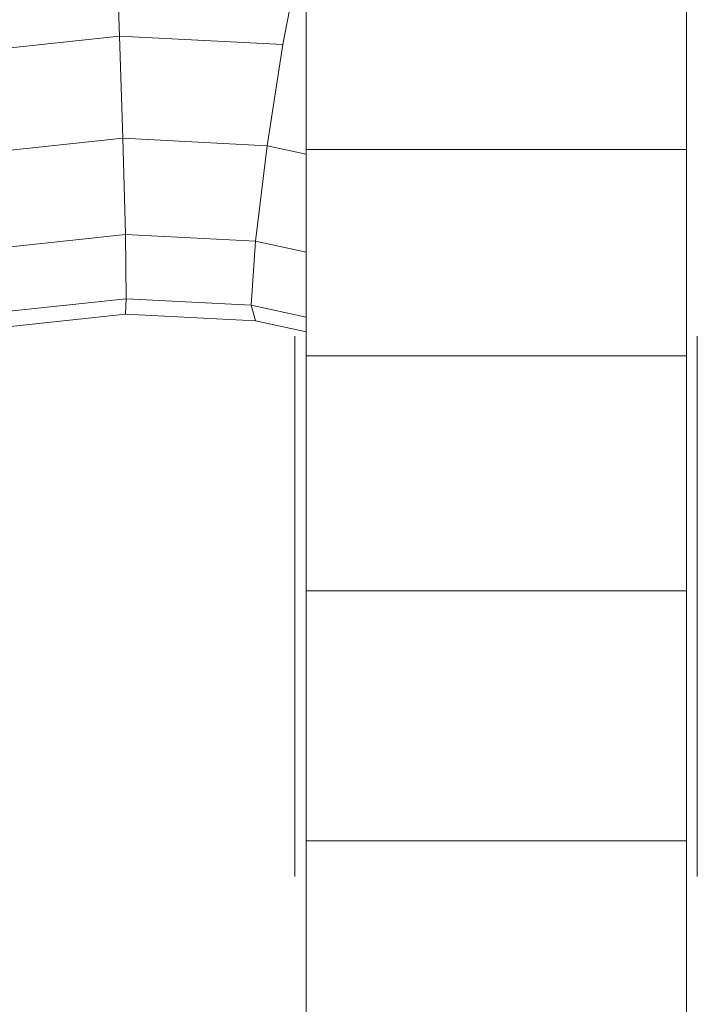
# Model space of a CAD drawing. Units: inches. Extents: x 14 to 6034, y 9 to 4265.
# Drawn here: x 4377 to 4403, y 2593 to 2631 of the extents above; entities that cross this region are included whole.
import ezdxf

# ---------------------------------------------------------------- set-up
doc = ezdxf.new("R2010")
doc.units = ezdxf.units.IN
doc.header["$MEASUREMENT"] = 0

# ---------------------------------------------------------------- blocks, each defined once
blk = doc.blocks.new('2001_DWG-661403-South')
at = {"lineweight": 9}
for p, q in [((40.679, 672.89), (40.806, 676.017)), ((34.372, 672.565), (33.763, 675.654)), ((18.758, 674.841), (18.758, 668.504)), ((33.465, 674.841), (33.465, 668.504)), ((40.679, 672.89), (34.372, 672.565)), ((40.552, 668.936), (40.679, 672.89)), ((46.882, 672.227), (40.679, 672.89)), ((34.981, 668.649), (34.372, 672.565)), ((40.552, 668.936), (34.981, 668.649)), ((40.459, 665.216), (40.552, 668.936)), ((46.033, 668.351), (40.552, 668.936)), ((18.758, 668.504), (18.758, 660.525)), ((18.758, 668.504), (33.465, 668.504)), ((34.981, 668.649), (33.465, 668.322)), ((33.465, 668.504), (33.465, 660.525)), ((35.427, 664.957), (34.981, 668.649)), ((40.459, 665.216), (35.427, 664.957)), ((40.425, 662.726), (40.459, 665.216)), ((45.411, 664.687), (40.459, 665.216)), ((35.427, 664.957), (33.465, 664.533)), ((35.59, 662.477), (35.427, 664.957)), ((35.59, 662.477), (33.465, 662.017)), ((35.427, 661.874), (35.59, 662.477)), ((40.425, 662.726), (35.59, 662.477)), ((45.184, 662.218), (40.425, 662.726)), ((40.459, 662.133), (40.425, 662.726)), ((40.459, 662.133), (35.427, 661.874)), ((45.411, 661.604), (40.459, 662.133)), ((35.427, 661.874), (33.465, 661.45)), ((18.344, 661.282), (18.344, 661.284)), ((18.344, 661.284), (18.344, 661.282)), ((18.344, 661.275), (18.344, 661.282)), ((18.344, 661.282), (18.344, 661.275)), ((18.344, 661.263), (18.344, 661.275)), ((18.344, 661.275), (18.344, 661.263)), ((18.344, 661.246), (18.344, 661.263)), ((18.344, 661.263), (18.344, 661.246)), ((18.344, 661.225), (18.344, 661.246)), ((18.344, 661.246), (18.344, 661.225)), ((18.344, 661.199), (18.344, 661.225)), ((18.344, 661.225), (18.344, 661.199)), ((18.345, 661.282), (18.345, 661.284)), ((18.345, 661.284), (18.345, 661.282)), ((18.345, 661.275), (18.345, 661.282)), ((18.345, 661.282), (18.345, 661.275)), ((18.345, 661.263), (18.345, 661.275)), ((18.345, 661.275), (18.345, 661.263)), ((18.345, 661.246), (18.345, 661.263)), ((18.345, 661.263), (18.345, 661.246)), ((18.345, 661.225), (18.345, 661.246)), ((18.345, 661.246), (18.345, 661.225)), ((18.345, 661.199), (18.345, 661.225)), ((18.345, 661.225), (18.345, 661.199)), ((33.909, 661.282), (33.909, 661.284)), ((33.909, 661.284), (33.909, 661.282)), ((33.909, 661.282), (33.909, 661.284)), ((33.909, 661.284), (33.909, 661.282)), ((33.909, 661.275), (33.909, 661.282)), ((33.909, 661.282), (33.909, 661.275)), ((33.909, 661.275), (33.909, 661.282)), ((33.909, 661.282), (33.909, 661.275)), ((33.909, 661.263), (33.909, 661.275)), ((33.909, 661.275), (33.909, 661.263)), ((33.909, 661.263), (33.909, 661.275)), ((33.909, 661.275), (33.909, 661.263)), ((33.909, 661.246), (33.909, 661.263)), ((33.909, 661.263), (33.909, 661.246)), ((33.909, 661.246), (33.909, 661.263)), ((33.909, 661.263), (33.909, 661.246)), ((33.909, 661.225), (33.909, 661.246)), ((33.909, 661.246), (33.909, 661.225)), ((33.909, 661.225), (33.909, 661.246)), ((33.909, 661.246), (33.909, 661.225)), ((33.909, 661.199), (33.909, 661.225)), ((33.909, 661.225), (33.909, 661.199)), ((33.909, 661.199), (33.909, 661.225)), ((33.909, 661.225), (33.909, 661.199)), ((18.344, 661.168), (18.344, 661.199)), ((18.344, 661.199), (18.344, 661.168)), ((18.344, 661.133), (18.344, 661.168)), ((18.344, 661.168), (18.344, 661.133)), ((18.344, 661.093), (18.344, 661.133)), ((18.344, 661.133), (18.344, 661.093)), ((18.344, 661.049), (18.344, 661.093)), ((18.344, 661.093), (18.344, 661.049)), ((18.344, 661.001), (18.344, 661.049)), ((18.344, 661.049), (18.344, 661.001)), ((18.344, 660.948), (18.344, 661.001)), ((18.344, 661.001), (18.344, 660.948)), ((18.344, 660.891), (18.344, 660.948)), ((18.344, 660.948), (18.344, 660.891)), ((18.344, 660.83), (18.344, 660.891)), ((18.344, 660.891), (18.344, 660.83)), ((18.345, 661.168), (18.345, 661.199)), ((18.345, 661.199), (18.345, 661.168)), ((18.345, 661.133), (18.345, 661.168)), ((18.345, 661.168), (18.345, 661.133)), ((18.345, 661.093), (18.345, 661.133)), ((18.345, 661.133), (18.345, 661.093)), ((18.345, 661.049), (18.345, 661.093)), ((18.345, 661.093), (18.345, 661.049)), ((18.345, 661.001), (18.345, 661.049)), ((18.345, 661.049), (18.345, 661.001)), ((18.345, 660.948), (18.345, 661.001)), ((18.345, 661.001), (18.345, 660.948)), ((18.345, 660.891), (18.345, 660.948)), ((18.345, 660.948), (18.345, 660.891)), ((18.345, 660.83), (18.345, 660.891)), ((18.345, 660.891), (18.345, 660.83)), ((33.909, 661.168), (33.909, 661.199)), ((33.909, 661.199), (33.909, 661.168)), ((33.909, 661.168), (33.909, 661.199)), ((33.909, 661.199), (33.909, 661.168)), ((33.909, 661.133), (33.909, 661.168)), ((33.909, 661.168), (33.909, 661.133)), ((33.909, 661.133), (33.909, 661.168)), ((33.909, 661.168), (33.909, 661.133)), ((33.909, 661.093), (33.909, 661.133)), ((33.909, 661.133), (33.909, 661.093)), ((33.909, 661.093), (33.909, 661.133)), ((33.909, 661.133), (33.909, 661.093)), ((33.909, 661.049), (33.909, 661.093)), ((33.909, 661.093), (33.909, 661.049)), ((33.909, 661.049), (33.909, 661.093)), ((33.909, 661.093), (33.909, 661.049)), ((33.909, 661.001), (33.909, 661.049)), ((33.909, 661.049), (33.909, 661.001)), ((33.909, 661.001), (33.909, 661.049)), ((33.909, 661.049), (33.909, 661.001)), ((33.909, 660.948), (33.909, 661.001)), ((33.909, 661.001), (33.909, 660.948)), ((33.909, 660.948), (33.909, 661.001)), ((33.909, 661.001), (33.909, 660.948)), ((33.909, 660.891), (33.909, 660.948)), ((33.909, 660.948), (33.909, 660.891)), ((33.909, 660.891), (33.909, 660.948)), ((33.909, 660.948), (33.909, 660.891)), ((33.909, 660.83), (33.909, 660.891)), ((33.909, 660.891), (33.909, 660.83)), ((33.909, 660.83), (33.909, 660.891)), ((33.909, 660.891), (33.909, 660.83)), ((18.344, 660.765), (18.344, 660.83)), ((18.344, 660.83), (18.344, 660.765)), ((18.344, 660.695), (18.344, 660.765)), ((18.344, 660.765), (18.344, 660.695)), ((18.344, 660.622), (18.344, 660.695)), ((18.344, 660.695), (18.344, 660.622)), ((18.344, 660.544), (18.344, 660.622)), ((18.344, 660.622), (18.344, 660.544)), ((18.344, 660.462), (18.344, 660.544)), ((18.344, 660.544), (18.344, 660.462)), ((18.344, 660.377), (18.344, 660.462)), ((18.344, 660.462), (18.344, 660.377)), ((18.345, 660.765), (18.345, 660.83)), ((18.345, 660.83), (18.345, 660.765)), ((18.345, 660.695), (18.345, 660.765)), ((18.345, 660.765), (18.345, 660.695)), ((18.345, 660.622), (18.345, 660.695)), ((18.345, 660.695), (18.345, 660.622)), ((18.345, 660.544), (18.345, 660.622)), ((18.345, 660.622), (18.345, 660.544)), ((18.345, 660.462), (18.345, 660.544)), ((18.345, 660.544), (18.345, 660.462)), ((18.345, 660.377), (18.345, 660.462)), ((18.345, 660.462), (18.345, 660.377)), ((18.758, 660.525), (18.758, 651.434)), ((18.758, 660.525), (33.465, 660.525)), ((33.465, 660.525), (33.465, 651.434)), ((33.909, 660.765), (33.909, 660.83)), ((33.909, 660.83), (33.909, 660.765)), ((33.909, 660.765), (33.909, 660.83)), ((33.909, 660.83), (33.909, 660.765)), ((33.909, 660.695), (33.909, 660.765)), ((33.909, 660.765), (33.909, 660.695)), ((33.909, 660.695), (33.909, 660.765)), ((33.909, 660.765), (33.909, 660.695)), ((33.909, 660.622), (33.909, 660.695)), ((33.909, 660.695), (33.909, 660.622)), ((33.909, 660.622), (33.909, 660.695)), ((33.909, 660.695), (33.909, 660.622)), ((33.909, 660.544), (33.909, 660.622)), ((33.909, 660.622), (33.909, 660.544)), ((33.909, 660.544), (33.909, 660.622)), ((33.909, 660.622), (33.909, 660.544)), ((33.909, 660.462), (33.909, 660.544)), ((33.909, 660.544), (33.909, 660.462)), ((33.909, 660.462), (33.909, 660.544)), ((33.909, 660.544), (33.909, 660.462)), ((33.909, 660.377), (33.909, 660.462)), ((33.909, 660.462), (33.909, 660.377)), ((33.909, 660.377), (33.909, 660.462)), ((33.909, 660.462), (33.909, 660.377)), ((18.344, 660.287), (18.344, 660.377)), ((18.344, 660.377), (18.344, 660.287)), ((18.344, 660.194), (18.344, 660.287)), ((18.344, 660.287), (18.344, 645.435)), ((18.344, 660.287), (18.344, 660.194)), ((18.344, 660.097), (18.344, 660.194)), ((18.344, 660.194), (18.344, 660.097)), ((18.344, 660.194), (18.344, 645.435)), ((18.344, 659.996), (18.344, 660.097)), ((18.344, 660.097), (18.344, 659.996)), ((18.345, 660.287), (18.345, 660.377)), ((18.345, 660.377), (18.345, 660.287)), ((18.345, 660.194), (18.345, 660.287)), ((18.345, 660.287), (18.345, 660.194)), ((18.345, 660.097), (18.345, 660.194)), ((18.345, 660.194), (18.345, 660.097)), ((18.345, 659.996), (18.345, 660.097)), ((18.345, 660.097), (18.345, 659.996)), ((33.909, 660.287), (33.909, 660.377)), ((33.909, 660.377), (33.909, 660.287)), ((33.909, 660.287), (33.909, 660.377)), ((33.909, 660.377), (33.909, 660.287)), ((33.909, 660.194), (33.909, 660.287)), ((33.909, 660.287), (33.909, 660.194)), ((33.909, 660.194), (33.909, 660.287)), ((33.909, 660.287), (33.909, 660.194)), ((33.909, 660.097), (33.909, 660.194)), ((33.909, 660.194), (33.909, 660.097)), ((33.909, 660.097), (33.909, 660.194)), ((33.909, 660.194), (33.909, 660.097)), ((33.909, 659.996), (33.909, 660.097)), ((33.909, 660.097), (33.909, 659.996)), ((33.909, 659.996), (33.909, 660.097)), ((33.909, 660.097), (33.909, 659.996)), ((18.344, 659.892), (18.344, 659.996)), ((18.344, 659.996), (18.344, 659.892)), ((18.344, 659.784), (18.344, 659.892)), ((18.344, 659.892), (18.344, 659.784)), ((18.344, 659.672), (18.344, 659.784)), ((18.344, 659.784), (18.344, 659.672)), ((18.345, 659.892), (18.345, 659.996)), ((18.345, 659.996), (18.345, 659.892)), ((18.345, 659.784), (18.345, 659.892)), ((18.345, 659.892), (18.345, 659.784)), ((18.345, 659.672), (18.345, 659.784)), ((18.345, 659.784), (18.345, 659.672)), ((33.909, 659.892), (33.909, 659.996)), ((33.909, 659.996), (33.909, 659.892)), ((33.909, 659.892), (33.909, 659.996)), ((33.909, 659.996), (33.909, 659.892)), ((33.909, 659.784), (33.909, 659.892)), ((33.909, 659.892), (33.909, 659.784)), ((33.909, 659.784), (33.909, 659.892)), ((33.909, 659.892), (33.909, 659.784)), ((33.909, 659.672), (33.909, 659.784)), ((33.909, 659.784), (33.909, 659.672)), ((33.909, 659.672), (33.909, 659.784)), ((33.909, 659.784), (33.909, 659.672)), ((18.344, 659.557), (18.344, 659.672)), ((18.344, 659.672), (18.344, 659.557)), ((18.344, 659.438), (18.344, 659.557)), ((18.344, 659.557), (18.344, 659.438)), ((18.344, 659.316), (18.344, 659.438)), ((18.344, 659.438), (18.344, 659.316)), ((18.345, 659.557), (18.345, 659.672)), ((18.345, 659.672), (18.345, 659.557)), ((18.345, 659.438), (18.345, 659.557)), ((18.345, 659.557), (18.345, 659.438)), ((18.345, 659.316), (18.345, 659.438)), ((18.345, 659.438), (18.345, 659.316)), ((33.909, 659.557), (33.909, 659.672)), ((33.909, 659.672), (33.909, 659.557)), ((33.909, 659.557), (33.909, 659.672)), ((33.909, 659.672), (33.909, 659.557)), ((33.909, 659.438), (33.909, 659.557)), ((33.909, 659.557), (33.909, 659.438)), ((33.909, 659.438), (33.909, 659.557)), ((33.909, 659.557), (33.909, 659.438)), ((33.909, 659.316), (33.909, 659.438)), ((33.909, 659.438), (33.909, 659.316)), ((33.909, 659.316), (33.909, 659.438)), ((33.909, 659.438), (33.909, 659.316)), ((18.344, 659.19), (18.344, 659.316)), ((18.344, 659.316), (18.344, 659.19)), ((18.344, 659.061), (18.344, 659.19)), ((18.344, 659.19), (18.344, 659.061)), ((18.344, 658.929), (18.344, 659.061)), ((18.344, 659.061), (18.344, 658.929)), ((18.345, 659.19), (18.345, 659.316)), ((18.345, 659.316), (18.345, 659.19)), ((18.345, 659.061), (18.345, 659.19)), ((18.345, 659.19), (18.345, 659.061)), ((18.345, 658.929), (18.345, 659.061)), ((18.345, 659.061), (18.345, 658.929)), ((33.909, 659.19), (33.909, 659.316)), ((33.909, 659.316), (33.909, 659.19)), ((33.909, 659.19), (33.909, 659.316)), ((33.909, 659.316), (33.909, 659.19)), ((33.909, 659.061), (33.909, 659.19)), ((33.909, 659.19), (33.909, 659.061)), ((33.909, 659.061), (33.909, 659.19)), ((33.909, 659.19), (33.909, 659.061)), ((33.909, 658.929), (33.909, 659.061)), ((33.909, 659.061), (33.909, 658.929)), ((33.909, 658.929), (33.909, 659.061)), ((33.909, 659.061), (33.909, 658.929)), ((18.344, 658.794), (18.344, 658.929)), ((18.344, 658.929), (18.344, 658.794)), ((18.344, 658.655), (18.344, 658.794)), ((18.344, 658.794), (18.344, 658.655)), ((18.344, 658.514), (18.344, 658.655)), ((18.344, 658.655), (18.344, 658.514)), ((18.345, 658.794), (18.345, 658.929)), ((18.345, 658.929), (18.345, 658.794)), ((18.345, 658.655), (18.345, 658.794)), ((18.345, 658.794), (18.345, 658.655)), ((18.345, 658.514), (18.345, 658.655)), ((18.345, 658.655), (18.345, 658.514)), ((33.909, 658.794), (33.909, 658.929)), ((33.909, 658.929), (33.909, 658.794)), ((33.909, 658.794), (33.909, 658.929)), ((33.909, 658.929), (33.909, 658.794)), ((33.909, 658.655), (33.909, 658.794)), ((33.909, 658.794), (33.909, 658.655)), ((33.909, 658.655), (33.909, 658.794)), ((33.909, 658.794), (33.909, 658.655)), ((33.909, 658.514), (33.909, 658.655)), ((33.909, 658.655), (33.909, 658.514)), ((33.909, 658.514), (33.909, 658.655)), ((33.909, 658.655), (33.909, 658.514)), ((18.344, 658.369), (18.344, 658.514)), ((18.344, 658.514), (18.344, 658.369)), ((18.344, 658.221), (18.344, 658.369)), ((18.344, 658.369), (18.344, 658.221)), ((18.344, 658.07), (18.344, 658.221)), ((18.344, 658.221), (18.344, 658.07)), ((18.345, 658.369), (18.345, 658.514)), ((18.345, 658.514), (18.345, 658.369)), ((18.345, 658.221), (18.345, 658.369)), ((18.345, 658.369), (18.345, 658.221)), ((18.345, 658.07), (18.345, 658.221)), ((18.345, 658.221), (18.345, 658.07)), ((33.909, 658.369), (33.909, 658.514)), ((33.909, 658.514), (33.909, 658.369)), ((33.909, 658.369), (33.909, 658.514)), ((33.909, 658.514), (33.909, 658.369)), ((33.909, 658.221), (33.909, 658.369)), ((33.909, 658.369), (33.909, 658.221)), ((33.909, 658.221), (33.909, 658.369)), ((33.909, 658.369), (33.909, 658.221)), ((33.909, 658.07), (33.909, 658.221)), ((33.909, 658.221), (33.909, 658.07)), ((33.909, 658.07), (33.909, 658.221)), ((33.909, 658.221), (33.909, 658.07)), ((18.344, 657.916), (18.344, 658.07)), ((18.344, 658.07), (18.344, 657.916)), ((18.344, 657.759), (18.344, 657.916)), ((18.344, 657.916), (18.344, 657.759)), ((18.345, 657.916), (18.345, 658.07)), ((18.345, 658.07), (18.345, 657.916)), ((18.345, 657.759), (18.345, 657.916)), ((18.345, 657.916), (18.345, 657.759)), ((33.909, 657.916), (33.909, 658.07)), ((33.909, 658.07), (33.909, 657.916)), ((33.909, 657.916), (33.909, 658.07)), ((33.909, 658.07), (33.909, 657.916)), ((33.909, 657.759), (33.909, 657.916)), ((33.909, 657.916), (33.909, 657.759)), ((33.909, 657.759), (33.909, 657.916)), ((33.909, 657.916), (33.909, 657.759)), ((18.344, 657.6), (18.344, 657.759)), ((18.344, 657.759), (18.344, 657.6)), ((18.344, 657.437), (18.344, 657.6)), ((18.344, 657.6), (18.344, 657.437)), ((18.344, 657.272), (18.344, 657.437)), ((18.344, 657.437), (18.344, 657.272)), ((18.345, 657.6), (18.345, 657.759)), ((18.345, 657.759), (18.345, 657.6)), ((18.345, 657.437), (18.345, 657.6)), ((18.345, 657.6), (18.345, 657.437)), ((18.345, 657.272), (18.345, 657.437)), ((18.345, 657.437), (18.345, 657.272)), ((33.909, 657.6), (33.909, 657.759)), ((33.909, 657.759), (33.909, 657.6)), ((33.909, 657.6), (33.909, 657.759)), ((33.909, 657.759), (33.909, 657.6)), ((33.909, 657.437), (33.909, 657.6)), ((33.909, 657.6), (33.909, 657.437)), ((33.909, 657.437), (33.909, 657.6)), ((33.909, 657.6), (33.909, 657.437)), ((33.909, 657.272), (33.909, 657.437)), ((33.909, 657.437), (33.909, 657.272)), ((33.909, 657.272), (33.909, 657.437)), ((33.909, 657.437), (33.909, 657.272)), ((18.344, 657.104), (18.344, 657.272)), ((18.344, 657.272), (18.344, 657.104)), ((18.344, 656.934), (18.344, 657.104)), ((18.344, 657.104), (18.344, 656.934)), ((18.345, 657.104), (18.345, 657.272)), ((18.345, 657.272), (18.345, 657.104)), ((18.345, 656.934), (18.345, 657.104)), ((18.345, 657.104), (18.345, 656.934)), ((33.909, 657.104), (33.909, 657.272)), ((33.909, 657.272), (33.909, 657.104)), ((33.909, 657.104), (33.909, 657.272)), ((33.909, 657.272), (33.909, 657.104)), ((33.909, 656.934), (33.909, 657.104)), ((33.909, 657.104), (33.909, 656.934)), ((33.909, 656.934), (33.909, 657.104)), ((33.909, 657.104), (33.909, 656.934)), ((18.344, 656.761), (18.344, 656.934)), ((18.344, 656.934), (18.344, 656.761)), ((18.344, 656.585), (18.344, 656.761)), ((18.344, 656.761), (18.344, 656.585)), ((18.345, 656.761), (18.345, 656.934)), ((18.345, 656.934), (18.345, 656.761)), ((18.345, 656.585), (18.345, 656.761)), ((18.345, 656.761), (18.345, 656.585)), ((33.909, 656.761), (33.909, 656.934)), ((33.909, 656.934), (33.909, 656.761)), ((33.909, 656.761), (33.909, 656.934)), ((33.909, 656.934), (33.909, 656.761)), ((33.909, 656.585), (33.909, 656.761)), ((33.909, 656.761), (33.909, 656.585)), ((33.909, 656.585), (33.909, 656.761)), ((33.909, 656.761), (33.909, 656.585)), ((18.344, 656.407), (18.344, 656.585)), ((18.344, 656.585), (18.344, 656.407)), ((18.344, 656.226), (18.344, 656.407)), ((18.344, 656.407), (18.344, 656.226)), ((18.345, 656.407), (18.345, 656.585)), ((18.345, 656.585), (18.345, 656.407)), ((18.345, 656.226), (18.345, 656.407)), ((18.345, 656.407), (18.345, 656.226)), ((33.909, 656.407), (33.909, 656.585)), ((33.909, 656.585), (33.909, 656.407)), ((33.909, 656.407), (33.909, 656.585)), ((33.909, 656.585), (33.909, 656.407)), ((33.909, 656.226), (33.909, 656.407)), ((33.909, 656.407), (33.909, 656.226)), ((33.909, 656.226), (33.909, 656.407)), ((33.909, 656.407), (33.909, 656.226)), ((18.344, 656.043), (18.344, 656.226)), ((18.344, 656.226), (18.344, 656.043)), ((18.344, 655.858), (18.344, 656.043)), ((18.344, 656.043), (18.344, 655.858)), ((18.345, 656.043), (18.345, 656.226)), ((18.345, 656.226), (18.345, 656.043)), ((18.345, 655.858), (18.345, 656.043)), ((18.345, 656.043), (18.345, 655.858)), ((33.909, 656.043), (33.909, 656.226)), ((33.909, 656.226), (33.909, 656.043)), ((33.909, 656.043), (33.909, 656.226)), ((33.909, 656.226), (33.909, 656.043)), ((33.909, 655.858), (33.909, 656.043)), ((33.909, 656.043), (33.909, 655.858)), ((33.909, 655.858), (33.909, 656.043)), ((33.909, 656.043), (33.909, 655.858)), ((18.344, 655.671), (18.344, 655.858)), ((18.344, 655.858), (18.344, 655.671)), ((18.344, 655.481), (18.344, 655.671)), ((18.344, 655.671), (18.344, 655.481)), ((18.345, 655.671), (18.345, 655.858)), ((18.345, 655.858), (18.345, 655.671)), ((18.345, 655.481), (18.345, 655.671)), ((18.345, 655.671), (18.345, 655.481)), ((33.909, 655.671), (33.909, 655.858)), ((33.909, 655.858), (33.909, 655.671)), ((33.909, 655.671), (33.909, 655.858)), ((33.909, 655.858), (33.909, 655.671)), ((33.909, 655.481), (33.909, 655.671)), ((33.909, 655.671), (33.909, 655.481)), ((33.909, 655.481), (33.909, 655.671)), ((33.909, 655.671), (33.909, 655.481)), ((18.344, 655.288), (18.344, 655.481)), ((18.344, 655.481), (18.344, 655.288)), ((18.344, 655.094), (18.344, 655.288)), ((18.344, 655.288), (18.344, 655.094)), ((18.345, 655.288), (18.345, 655.481)), ((18.345, 655.481), (18.345, 655.288)), ((18.345, 655.094), (18.345, 655.288)), ((18.345, 655.288), (18.345, 655.094)), ((33.909, 655.288), (33.909, 655.481)), ((33.909, 655.481), (33.909, 655.288)), ((33.909, 655.288), (33.909, 655.481)), ((33.909, 655.481), (33.909, 655.288)), ((33.909, 655.094), (33.909, 655.288)), ((33.909, 655.288), (33.909, 655.094)), ((33.909, 655.094), (33.909, 655.288)), ((33.909, 655.288), (33.909, 655.094)), ((18.344, 654.898), (18.344, 655.094)), ((18.344, 655.094), (18.344, 654.898)), ((18.344, 654.699), (18.344, 654.898)), ((18.344, 654.898), (18.344, 654.699)), ((18.345, 654.898), (18.345, 655.094)), ((18.345, 655.094), (18.345, 654.898)), ((18.345, 654.699), (18.345, 654.898)), ((18.345, 654.898), (18.345, 654.699)), ((33.909, 654.898), (33.909, 655.094)), ((33.909, 655.094), (33.909, 654.898)), ((33.909, 654.898), (33.909, 655.094)), ((33.909, 655.094), (33.909, 654.898)), ((33.909, 654.699), (33.909, 654.898)), ((33.909, 654.898), (33.909, 654.699)), ((33.909, 654.699), (33.909, 654.898)), ((33.909, 654.898), (33.909, 654.699)), ((18.344, 654.499), (18.344, 654.699)), ((18.344, 654.699), (18.344, 654.499)), ((18.344, 654.296), (18.344, 654.499)), ((18.344, 654.499), (18.344, 654.296)), ((18.345, 654.499), (18.345, 654.699)), ((18.345, 654.699), (18.345, 654.499)), ((18.345, 654.296), (18.345, 654.499)), ((18.345, 654.499), (18.345, 654.296)), ((33.909, 654.499), (33.909, 654.699)), ((33.909, 654.699), (33.909, 654.499)), ((33.909, 654.499), (33.909, 654.699)), ((33.909, 654.699), (33.909, 654.499)), ((33.909, 654.296), (33.909, 654.499)), ((33.909, 654.499), (33.909, 654.296)), ((33.909, 654.296), (33.909, 654.499)), ((33.909, 654.499), (33.909, 654.296)), ((18.344, 654.092), (18.344, 654.296)), ((18.344, 654.296), (18.344, 654.092)), ((18.344, 653.886), (18.344, 654.092)), ((18.344, 654.092), (18.344, 653.886)), ((18.345, 654.092), (18.345, 654.296)), ((18.345, 654.296), (18.345, 654.092)), ((18.345, 653.886), (18.345, 654.092)), ((18.345, 654.092), (18.345, 653.886)), ((33.909, 654.092), (33.909, 654.296)), ((33.909, 654.296), (33.909, 654.092)), ((33.909, 654.092), (33.909, 654.296)), ((33.909, 654.296), (33.909, 654.092)), ((33.909, 653.886), (33.909, 654.092)), ((33.909, 654.092), (33.909, 653.886)), ((33.909, 653.886), (33.909, 654.092)), ((33.909, 654.092), (33.909, 653.886)), ((18.344, 653.678), (18.344, 653.886)), ((18.344, 653.886), (18.344, 653.678)), ((18.344, 653.468), (18.344, 653.678)), ((18.344, 653.678), (18.344, 653.468)), ((18.345, 653.678), (18.345, 653.886)), ((18.345, 653.886), (18.345, 653.678)), ((18.345, 653.468), (18.345, 653.678)), ((18.345, 653.678), (18.345, 653.468)), ((33.909, 653.678), (33.909, 653.886)), ((33.909, 653.886), (33.909, 653.678)), ((33.909, 653.678), (33.909, 653.886)), ((33.909, 653.886), (33.909, 653.678)), ((33.909, 653.468), (33.909, 653.678)), ((33.909, 653.678), (33.909, 653.468)), ((33.909, 653.468), (33.909, 653.678)), ((33.909, 653.678), (33.909, 653.468)), ((18.344, 653.257), (18.344, 653.468)), ((18.344, 653.468), (18.344, 653.257)), ((18.344, 653.043), (18.344, 653.257)), ((18.344, 653.257), (18.344, 653.043)), ((18.345, 653.257), (18.345, 653.468)), ((18.345, 653.468), (18.345, 653.257)), ((18.345, 653.043), (18.345, 653.257)), ((18.345, 653.257), (18.345, 653.043)), ((33.909, 653.257), (33.909, 653.468)), ((33.909, 653.468), (33.909, 653.257)), ((33.909, 653.257), (33.909, 653.468)), ((33.909, 653.468), (33.909, 653.257)), ((33.909, 653.043), (33.909, 653.257)), ((33.909, 653.257), (33.909, 653.043)), ((33.909, 653.043), (33.909, 653.257)), ((33.909, 653.257), (33.909, 653.043)), ((18.344, 652.829), (18.344, 653.043)), ((18.344, 653.043), (18.344, 652.829)), ((18.345, 652.829), (18.345, 653.043)), ((18.345, 653.043), (18.345, 652.829)), ((33.909, 652.829), (33.909, 653.043)), ((33.909, 653.043), (33.909, 652.829)), ((33.909, 652.829), (33.909, 653.043)), ((33.909, 653.043), (33.909, 652.829)), ((18.344, 652.612), (18.344, 652.829)), ((18.344, 652.829), (18.344, 652.612)), ((18.344, 652.394), (18.344, 652.612)), ((18.344, 652.612), (18.344, 652.394)), ((18.345, 652.612), (18.345, 652.829)), ((18.345, 652.829), (18.345, 652.612)), ((18.345, 652.394), (18.345, 652.612)), ((18.345, 652.612), (18.345, 652.394)), ((33.909, 652.612), (33.909, 652.829)), ((33.909, 652.829), (33.909, 652.612)), ((33.909, 652.612), (33.909, 652.829)), ((33.909, 652.829), (33.909, 652.612)), ((33.909, 652.394), (33.909, 652.612)), ((33.909, 652.612), (33.909, 652.394)), ((33.909, 652.394), (33.909, 652.612)), ((33.909, 652.612), (33.909, 652.394)), ((18.344, 652.175), (18.344, 652.394)), ((18.344, 652.394), (18.344, 652.175)), ((18.344, 651.954), (18.344, 652.175)), ((18.344, 652.175), (18.344, 651.954)), ((18.345, 652.175), (18.345, 652.394)), ((18.345, 652.394), (18.345, 652.175)), ((18.345, 651.954), (18.345, 652.175)), ((18.345, 652.175), (18.345, 651.954)), ((33.909, 652.175), (33.909, 652.394)), ((33.909, 652.394), (33.909, 652.175)), ((33.909, 652.175), (33.909, 652.394)), ((33.909, 652.394), (33.909, 652.175)), ((33.909, 651.954), (33.909, 652.175)), ((33.909, 652.175), (33.909, 651.954)), ((33.909, 651.954), (33.909, 652.175)), ((33.909, 652.175), (33.909, 651.954)), ((18.344, 651.732), (18.344, 651.954)), ((18.344, 651.954), (18.344, 651.732)), ((18.344, 651.509), (18.344, 651.732)), ((18.344, 651.732), (18.344, 651.509)), ((18.345, 651.732), (18.345, 651.954)), ((18.345, 651.954), (18.345, 651.732)), ((18.345, 651.509), (18.345, 651.732)), ((18.345, 651.732), (18.345, 651.509)), ((33.909, 651.732), (33.909, 651.954)), ((33.909, 651.954), (33.909, 651.732)), ((33.909, 651.732), (33.909, 651.954)), ((33.909, 651.954), (33.909, 651.732)), ((33.909, 651.509), (33.909, 651.732)), ((33.909, 651.732), (33.909, 651.509)), ((33.909, 651.509), (33.909, 651.732)), ((33.909, 651.732), (33.909, 651.509)), ((18.344, 651.284), (18.344, 651.509)), ((18.344, 651.509), (18.344, 651.284)), ((18.345, 651.284), (18.345, 651.509)), ((18.345, 651.509), (18.345, 651.284)), ((18.758, 651.434), (18.758, 641.758)), ((18.758, 651.434), (33.465, 651.434)), ((33.465, 651.434), (33.465, 641.758)), ((33.909, 651.284), (33.909, 651.509)), ((33.909, 651.509), (33.909, 651.284)), ((33.909, 651.284), (33.909, 651.509)), ((33.909, 651.509), (33.909, 651.284)), ((18.344, 651.058), (18.344, 651.284)), ((18.344, 651.284), (18.344, 651.058)), ((18.344, 651.058), (18.344, 650.831)), ((18.344, 651.058), (18.344, 650.831)), ((18.345, 651.058), (18.345, 651.284)), ((18.345, 651.284), (18.345, 651.058)), ((18.345, 651.058), (18.345, 650.831)), ((18.345, 651.058), (18.345, 650.831)), ((33.909, 651.058), (33.909, 651.284)), ((33.909, 651.284), (33.909, 651.058)), ((33.909, 651.058), (33.909, 651.284)), ((33.909, 651.284), (33.909, 651.058)), ((33.909, 650.831), (33.909, 651.058)), ((33.909, 651.058), (33.909, 650.831)), ((33.909, 650.831), (33.909, 651.058)), ((33.909, 651.058), (33.909, 650.831)), ((18.344, 650.831), (18.344, 650.604)), ((18.344, 650.831), (18.344, 650.604)), ((18.344, 650.604), (18.344, 650.378)), ((18.344, 650.378), (18.344, 650.604)), ((18.345, 650.831), (18.345, 650.604)), ((18.345, 650.831), (18.345, 650.604)), ((18.345, 650.604), (18.345, 650.378)), ((18.345, 650.378), (18.345, 650.604)), ((33.909, 650.831), (33.909, 650.604)), ((33.909, 650.831), (33.909, 650.604)), ((33.909, 650.831), (33.909, 650.604)), ((33.909, 650.831), (33.909, 650.604)), ((33.909, 650.604), (33.909, 650.378)), ((33.909, 650.378), (33.909, 650.604)), ((33.909, 650.604), (33.909, 650.378)), ((33.909, 650.378), (33.909, 650.604)), ((18.344, 650.378), (18.344, 650.153)), ((18.344, 650.153), (18.344, 650.378)), ((18.345, 650.378), (18.345, 650.153)), ((18.345, 650.153), (18.345, 650.378)), ((33.909, 650.378), (33.909, 650.153)), ((33.909, 650.153), (33.909, 650.378)), ((33.909, 650.378), (33.909, 650.153)), ((33.909, 650.153), (33.909, 650.378)), ((18.344, 650.153), (18.344, 649.93)), ((18.344, 649.93), (18.344, 650.153)), ((18.344, 649.93), (18.344, 649.708)), ((18.344, 649.708), (18.344, 649.93)), ((18.345, 650.153), (18.345, 649.93)), ((18.345, 649.93), (18.345, 650.153)), ((18.345, 649.93), (18.345, 649.708)), ((18.345, 649.708), (18.345, 649.93)), ((33.909, 650.153), (33.909, 649.93)), ((33.909, 649.93), (33.909, 650.153)), ((33.909, 650.153), (33.909, 649.93)), ((33.909, 649.93), (33.909, 650.153)), ((33.909, 649.93), (33.909, 649.708)), ((33.909, 649.708), (33.909, 649.93)), ((33.909, 649.93), (33.909, 649.708)), ((33.909, 649.708), (33.909, 649.93)), ((18.344, 649.708), (18.344, 649.487)), ((18.344, 649.487), (18.344, 649.708)), ((18.344, 649.487), (18.344, 649.267)), ((18.344, 649.267), (18.344, 649.487)), ((18.345, 649.708), (18.345, 649.487)), ((18.345, 649.487), (18.345, 649.708)), ((18.345, 649.487), (18.345, 649.267)), ((18.345, 649.267), (18.345, 649.487)), ((33.909, 649.708), (33.909, 649.487)), ((33.909, 649.487), (33.909, 649.708)), ((33.909, 649.708), (33.909, 649.487)), ((33.909, 649.487), (33.909, 649.708)), ((33.909, 649.487), (33.909, 649.267)), ((33.909, 649.267), (33.909, 649.487)), ((33.909, 649.487), (33.909, 649.267)), ((33.909, 649.267), (33.909, 649.487)), ((18.344, 649.267), (18.344, 649.05)), ((18.344, 649.05), (18.344, 649.267)), ((18.344, 649.05), (18.344, 648.833)), ((18.344, 648.833), (18.344, 649.05)), ((18.345, 649.267), (18.345, 649.05)), ((18.345, 649.05), (18.345, 649.267)), ((18.345, 649.05), (18.345, 648.833)), ((18.345, 648.833), (18.345, 649.05)), ((33.909, 649.267), (33.909, 649.05)), ((33.909, 649.05), (33.909, 649.267)), ((33.909, 649.267), (33.909, 649.05)), ((33.909, 649.05), (33.909, 649.267)), ((33.909, 649.05), (33.909, 648.833)), ((33.909, 648.833), (33.909, 649.05)), ((33.909, 649.05), (33.909, 648.833)), ((33.909, 648.833), (33.909, 649.05)), ((18.344, 648.833), (18.344, 648.618)), ((18.344, 648.618), (18.344, 648.833)), ((18.345, 648.833), (18.345, 648.618)), ((18.345, 648.618), (18.345, 648.833)), ((33.909, 648.833), (33.909, 648.618)), ((33.909, 648.618), (33.909, 648.833)), ((33.909, 648.833), (33.909, 648.618)), ((33.909, 648.618), (33.909, 648.833)), ((18.344, 648.618), (18.344, 648.405)), ((18.344, 648.405), (18.344, 648.618)), ((18.344, 648.405), (18.344, 648.194)), ((18.344, 645.991), (18.344, 648.405)), ((18.344, 648.194), (18.344, 648.405)), ((18.345, 648.618), (18.345, 648.405)), ((18.345, 648.405), (18.345, 648.618)), ((18.345, 648.405), (18.345, 648.194)), ((18.345, 648.194), (18.345, 648.405)), ((33.909, 648.618), (33.909, 648.405)), ((33.909, 648.405), (33.909, 648.618)), ((33.909, 648.618), (33.909, 648.405)), ((33.909, 648.405), (33.909, 648.618)), ((33.909, 648.405), (33.909, 648.194)), ((33.909, 648.194), (33.909, 648.405)), ((33.909, 648.405), (33.909, 648.194)), ((33.909, 648.194), (33.909, 648.405)), ((18.344, 648.194), (18.344, 647.984)), ((18.344, 647.984), (18.344, 648.194)), ((18.344, 647.984), (18.344, 647.776)), ((18.344, 647.776), (18.344, 647.984)), ((18.345, 648.194), (18.345, 647.984)), ((18.345, 647.984), (18.345, 648.194)), ((18.345, 647.984), (18.345, 647.776)), ((18.345, 647.776), (18.345, 647.984)), ((33.909, 648.194), (33.909, 647.984)), ((33.909, 647.984), (33.909, 648.194)), ((33.909, 648.194), (33.909, 647.984)), ((33.909, 647.984), (33.909, 648.194)), ((33.909, 647.984), (33.909, 647.776)), ((33.909, 647.776), (33.909, 647.984)), ((33.909, 647.984), (33.909, 647.776)), ((33.909, 647.776), (33.909, 647.984)), ((18.344, 647.776), (18.344, 647.57)), ((18.344, 647.57), (18.344, 647.776)), ((18.344, 647.57), (18.344, 647.366)), ((18.344, 647.366), (18.344, 647.57)), ((18.345, 647.776), (18.345, 647.57)), ((18.345, 647.57), (18.345, 647.776)), ((18.345, 647.57), (18.345, 647.366)), ((18.345, 647.366), (18.345, 647.57)), ((33.909, 647.776), (33.909, 647.57)), ((33.909, 647.57), (33.909, 647.776)), ((33.909, 647.776), (33.909, 647.57)), ((33.909, 647.57), (33.909, 647.776)), ((33.909, 647.57), (33.909, 647.366)), ((33.909, 647.366), (33.909, 647.57)), ((33.909, 647.57), (33.909, 647.366)), ((33.909, 647.366), (33.909, 647.57)), ((18.344, 647.366), (18.344, 647.163)), ((18.344, 647.163), (18.344, 647.366)), ((18.344, 647.163), (18.344, 646.963)), ((18.344, 646.963), (18.344, 647.163)), ((18.345, 647.366), (18.345, 647.163)), ((18.345, 647.163), (18.345, 647.366)), ((18.345, 647.163), (18.345, 646.963)), ((18.345, 646.963), (18.345, 647.163)), ((33.909, 647.366), (33.909, 647.163)), ((33.909, 647.163), (33.909, 647.366)), ((33.909, 647.366), (33.909, 647.163)), ((33.909, 647.163), (33.909, 647.366)), ((33.909, 647.163), (33.909, 646.963)), ((33.909, 646.963), (33.909, 647.163)), ((33.909, 647.163), (33.909, 646.963)), ((33.909, 646.963), (33.909, 647.163)), ((18.344, 646.963), (18.344, 646.764)), ((18.344, 646.764), (18.344, 646.963)), ((18.344, 646.764), (18.344, 646.568)), ((18.344, 646.568), (18.344, 646.764)), ((18.345, 646.963), (18.345, 646.764)), ((18.345, 646.764), (18.345, 646.963)), ((18.345, 646.764), (18.345, 646.568)), ((18.345, 646.568), (18.345, 646.764)), ((33.909, 646.963), (33.909, 646.764)), ((33.909, 646.764), (33.909, 646.963)), ((33.909, 646.963), (33.909, 646.764)), ((33.909, 646.764), (33.909, 646.963)), ((33.909, 646.764), (33.909, 646.568)), ((33.909, 646.568), (33.909, 646.764)), ((33.909, 646.764), (33.909, 646.568)), ((33.909, 646.568), (33.909, 646.764)), ((18.344, 646.568), (18.344, 646.373)), ((18.344, 646.373), (18.344, 646.568)), ((18.344, 646.373), (18.344, 646.181)), ((18.344, 645.991), (18.344, 646.373)), ((18.344, 646.181), (18.344, 646.373)), ((18.345, 646.568), (18.345, 646.373)), ((18.345, 646.373), (18.345, 646.568)), ((18.345, 646.373), (18.345, 646.181)), ((18.345, 646.181), (18.345, 646.373)), ((33.909, 646.568), (33.909, 646.373)), ((33.909, 646.373), (33.909, 646.568)), ((33.909, 646.568), (33.909, 646.373)), ((33.909, 646.373), (33.909, 646.568)), ((33.909, 646.373), (33.909, 646.181)), ((33.909, 646.181), (33.909, 646.373)), ((33.909, 646.373), (33.909, 646.181)), ((33.909, 646.181), (33.909, 646.373)), ((18.344, 646.181), (18.344, 645.991)), ((18.344, 645.991), (18.344, 646.181)), ((18.344, 645.991), (18.344, 645.804)), ((18.344, 645.804), (18.344, 645.991)), ((18.345, 646.181), (18.345, 645.991)), ((18.345, 645.991), (18.345, 646.181)), ((18.345, 645.991), (18.345, 645.804)), ((18.345, 645.804), (18.345, 645.991)), ((33.909, 646.181), (33.909, 645.991)), ((33.909, 645.991), (33.909, 646.181)), ((33.909, 646.181), (33.909, 645.991)), ((33.909, 645.991), (33.909, 646.181)), ((33.909, 645.991), (33.909, 645.804)), ((33.909, 645.804), (33.909, 645.991)), ((33.909, 645.991), (33.909, 645.804)), ((33.909, 645.804), (33.909, 645.991)), ((18.344, 645.804), (18.344, 645.618)), ((18.344, 645.618), (18.344, 645.804)), ((18.344, 645.618), (18.344, 645.435)), ((18.344, 645.435), (18.344, 645.618)), ((18.345, 645.804), (18.345, 645.618)), ((18.345, 645.618), (18.345, 645.804)), ((18.345, 645.618), (18.345, 645.435)), ((18.345, 645.435), (18.345, 645.618)), ((33.909, 645.804), (33.909, 645.618)), ((33.909, 645.618), (33.909, 645.804)), ((33.909, 645.804), (33.909, 645.618)), ((33.909, 645.618), (33.909, 645.804)), ((33.909, 645.618), (33.909, 645.435)), ((33.909, 645.435), (33.909, 645.618)), ((33.909, 645.618), (33.909, 645.435)), ((33.909, 645.435), (33.909, 645.618)), ((18.344, 645.435), (18.344, 645.255)), ((18.344, 645.255), (18.344, 645.435)), ((18.344, 645.255), (18.344, 645.077)), ((18.344, 645.077), (18.344, 645.255)), ((18.345, 645.435), (18.345, 645.255)), ((18.345, 645.255), (18.345, 645.435)), ((18.345, 645.255), (18.345, 645.077)), ((18.345, 645.077), (18.345, 645.255)), ((33.909, 645.435), (33.909, 645.255)), ((33.909, 645.255), (33.909, 645.435)), ((33.909, 645.435), (33.909, 645.255)), ((33.909, 645.255), (33.909, 645.435)), ((33.909, 645.255), (33.909, 645.077)), ((33.909, 645.077), (33.909, 645.255)), ((33.909, 645.255), (33.909, 645.077)), ((33.909, 645.077), (33.909, 645.255)), ((18.344, 645.077), (18.344, 644.901)), ((18.344, 644.901), (18.344, 645.077)), ((18.344, 644.901), (18.344, 644.728)), ((18.344, 644.728), (18.344, 644.901)), ((18.345, 645.077), (18.345, 644.901)), ((18.345, 644.901), (18.345, 645.077)), ((18.345, 644.901), (18.345, 644.728)), ((18.345, 644.728), (18.345, 644.901)), ((33.909, 645.077), (33.909, 644.901)), ((33.909, 644.901), (33.909, 645.077)), ((33.909, 645.077), (33.909, 644.901)), ((33.909, 644.901), (33.909, 645.077)), ((33.909, 644.901), (33.909, 644.728)), ((33.909, 644.728), (33.909, 644.901)), ((33.909, 644.901), (33.909, 644.728)), ((33.909, 644.728), (33.909, 644.901)), ((18.344, 644.728), (18.344, 644.558)), ((18.344, 644.558), (18.344, 644.728)), ((18.344, 644.558), (18.344, 644.39)), ((18.344, 644.39), (18.344, 644.558)), ((18.345, 644.728), (18.345, 644.558)), ((18.345, 644.558), (18.345, 644.728)), ((18.345, 644.558), (18.345, 644.39)), ((18.345, 644.39), (18.345, 644.558)), ((33.909, 644.728), (33.909, 644.558)), ((33.909, 644.558), (33.909, 644.728)), ((33.909, 644.728), (33.909, 644.558)), ((33.909, 644.558), (33.909, 644.728)), ((33.909, 644.558), (33.909, 644.39)), ((33.909, 644.39), (33.909, 644.558)), ((33.909, 644.558), (33.909, 644.39)), ((33.909, 644.39), (33.909, 644.558)), ((18.344, 644.39), (18.344, 644.225)), ((18.344, 644.225), (18.344, 644.39)), ((18.344, 644.225), (18.344, 644.062)), ((18.344, 644.062), (18.344, 644.225)), ((18.345, 644.39), (18.345, 644.225)), ((18.345, 644.225), (18.345, 644.39)), ((18.345, 644.225), (18.345, 644.062)), ((18.345, 644.062), (18.345, 644.225)), ((33.909, 644.39), (33.909, 644.225)), ((33.909, 644.225), (33.909, 644.39)), ((33.909, 644.39), (33.909, 644.225)), ((33.909, 644.225), (33.909, 644.39)), ((33.909, 644.225), (33.909, 644.062)), ((33.909, 644.062), (33.909, 644.225)), ((33.909, 644.225), (33.909, 644.062)), ((33.909, 644.062), (33.909, 644.225)), ((18.344, 644.062), (18.344, 643.903)), ((18.344, 643.903), (18.344, 644.062)), ((18.344, 643.903), (18.344, 643.746)), ((18.344, 643.746), (18.344, 643.903)), ((18.344, 643.746), (18.344, 643.592)), ((18.344, 643.592), (18.344, 643.746)), ((18.345, 644.062), (18.345, 643.903)), ((18.345, 643.903), (18.345, 644.062)), ((18.345, 643.903), (18.345, 643.746)), ((18.345, 643.746), (18.345, 643.903)), ((18.345, 643.746), (18.345, 643.592)), ((18.345, 643.592), (18.345, 643.746)), ((33.909, 644.062), (33.909, 643.903)), ((33.909, 643.903), (33.909, 644.062)), ((33.909, 644.062), (33.909, 643.903)), ((33.909, 643.903), (33.909, 644.062)), ((33.909, 643.903), (33.909, 643.746)), ((33.909, 643.746), (33.909, 643.903)), ((33.909, 643.903), (33.909, 643.746)), ((33.909, 643.746), (33.909, 643.903)), ((33.909, 643.746), (33.909, 643.592)), ((33.909, 643.592), (33.909, 643.746)), ((33.909, 643.746), (33.909, 643.592)), ((33.909, 643.592), (33.909, 643.746)), ((18.344, 643.592), (18.344, 643.441)), ((18.344, 643.441), (18.344, 643.592)), ((18.344, 643.441), (18.344, 643.293)), ((18.344, 643.293), (18.344, 643.441)), ((18.345, 643.592), (18.345, 643.441)), ((18.345, 643.441), (18.345, 643.592)), ((18.345, 643.441), (18.345, 643.293)), ((18.345, 643.293), (18.345, 643.441)), ((33.909, 643.592), (33.909, 643.441)), ((33.909, 643.441), (33.909, 643.592)), ((33.909, 643.592), (33.909, 643.441)), ((33.909, 643.441), (33.909, 643.592)), ((33.909, 643.441), (33.909, 643.293)), ((33.909, 643.293), (33.909, 643.441)), ((33.909, 643.441), (33.909, 643.293)), ((33.909, 643.293), (33.909, 643.441)), ((18.344, 643.293), (18.344, 643.148)), ((18.344, 643.148), (18.344, 643.293)), ((18.344, 643.148), (18.344, 643.007)), ((18.344, 643.007), (18.344, 643.148)), ((18.344, 643.007), (18.344, 642.868)), ((18.344, 642.868), (18.344, 643.007)), ((18.345, 643.293), (18.345, 643.148)), ((18.345, 643.148), (18.345, 643.293)), ((18.345, 643.148), (18.345, 643.007)), ((18.345, 643.007), (18.345, 643.148)), ((18.345, 643.007), (18.345, 642.868)), ((18.345, 642.868), (18.345, 643.007)), ((33.909, 643.293), (33.909, 643.148)), ((33.909, 643.148), (33.909, 643.293)), ((33.909, 643.293), (33.909, 643.148)), ((33.909, 643.148), (33.909, 643.293)), ((33.909, 643.148), (33.909, 643.007)), ((33.909, 643.007), (33.909, 643.148)), ((33.909, 643.148), (33.909, 643.007)), ((33.909, 643.007), (33.909, 643.148)), ((33.909, 643.007), (33.909, 642.868)), ((33.909, 642.868), (33.909, 643.007)), ((33.909, 643.007), (33.909, 642.868)), ((33.909, 642.868), (33.909, 643.007)), ((18.344, 642.868), (18.344, 642.733)), ((18.344, 642.733), (18.344, 642.868)), ((18.344, 642.733), (18.344, 642.6)), ((18.344, 642.6), (18.344, 642.733)), ((18.344, 642.6), (18.344, 642.472)), ((18.344, 642.472), (18.344, 642.6)), ((18.345, 642.868), (18.345, 642.733)), ((18.345, 642.733), (18.345, 642.868)), ((18.345, 642.733), (18.345, 642.6)), ((18.345, 642.6), (18.345, 642.733)), ((18.345, 642.6), (18.345, 642.472)), ((18.345, 642.472), (18.345, 642.6)), ((33.909, 642.868), (33.909, 642.733)), ((33.909, 642.733), (33.909, 642.868)), ((33.909, 642.868), (33.909, 642.733)), ((33.909, 642.733), (33.909, 642.868)), ((33.909, 642.733), (33.909, 642.6)), ((33.909, 642.6), (33.909, 642.733)), ((33.909, 642.733), (33.909, 642.6)), ((33.909, 642.6), (33.909, 642.733)), ((33.909, 642.6), (33.909, 642.472)), ((33.909, 642.472), (33.909, 642.6)), ((33.909, 642.6), (33.909, 642.472)), ((33.909, 642.472), (33.909, 642.6)), ((18.344, 642.472), (18.344, 642.346)), ((18.344, 642.346), (18.344, 642.472)), ((18.344, 642.346), (18.344, 642.224)), ((18.344, 642.224), (18.344, 642.346)), ((18.344, 642.224), (18.344, 642.105)), ((18.344, 642.105), (18.344, 642.224)), ((18.345, 642.472), (18.345, 642.346)), ((18.345, 642.346), (18.345, 642.472)), ((18.345, 642.346), (18.345, 642.224)), ((18.345, 642.224), (18.345, 642.346)), ((18.345, 642.224), (18.345, 642.105)), ((18.345, 642.105), (18.345, 642.224)), ((33.909, 642.472), (33.909, 642.346)), ((33.909, 642.346), (33.909, 642.472)), ((33.909, 642.472), (33.909, 642.346)), ((33.909, 642.346), (33.909, 642.472)), ((33.909, 642.346), (33.909, 642.224)), ((33.909, 642.224), (33.909, 642.346)), ((33.909, 642.346), (33.909, 642.224)), ((33.909, 642.224), (33.909, 642.346)), ((33.909, 642.224), (33.909, 642.105)), ((33.909, 642.105), (33.909, 642.224)), ((33.909, 642.224), (33.909, 642.105)), ((33.909, 642.105), (33.909, 642.224)), ((18.344, 642.105), (18.344, 641.99)), ((18.344, 641.99), (18.344, 642.105)), ((18.344, 641.99), (18.344, 641.878)), ((18.344, 641.878), (18.344, 641.99)), ((18.344, 641.878), (18.344, 641.77)), ((18.344, 641.77), (18.344, 641.878)), ((18.345, 642.105), (18.345, 641.99)), ((18.345, 641.99), (18.345, 642.105)), ((18.345, 641.99), (18.345, 641.878)), ((18.345, 641.878), (18.345, 641.99)), ((18.345, 641.878), (18.345, 641.77)), ((18.345, 641.77), (18.345, 641.878)), ((33.909, 642.105), (33.909, 641.99)), ((33.909, 641.99), (33.909, 642.105)), ((33.909, 642.105), (33.909, 641.99)), ((33.909, 641.99), (33.909, 642.105)), ((33.909, 641.99), (33.909, 641.878)), ((33.909, 641.878), (33.909, 641.99)), ((33.909, 641.99), (33.909, 641.878)), ((33.909, 641.878), (33.909, 641.99)), ((33.909, 641.878), (33.909, 641.77)), ((33.909, 641.77), (33.909, 641.878)), ((33.909, 641.878), (33.909, 641.77)), ((33.909, 641.77), (33.909, 641.878)), ((18.344, 641.77), (18.344, 641.666)), ((18.344, 641.666), (18.344, 641.77)), ((18.344, 641.666), (18.344, 641.565)), ((18.344, 641.565), (18.344, 641.666)), ((18.344, 641.565), (18.344, 641.468)), ((18.344, 641.468), (18.344, 641.565)), ((18.344, 641.468), (18.344, 641.375)), ((18.344, 641.375), (18.344, 641.468)), ((18.345, 641.77), (18.345, 641.666)), ((18.345, 641.666), (18.345, 641.77)), ((18.345, 641.666), (18.345, 641.565)), ((18.345, 641.565), (18.345, 641.666)), ((18.345, 641.565), (18.345, 641.468)), ((18.345, 641.468), (18.345, 641.565)), ((18.345, 641.468), (18.345, 641.375)), ((18.345, 641.375), (18.345, 641.468)), ((18.758, 641.758), (18.758, 632.024)), ((18.758, 641.758), (33.465, 641.758)), ((33.465, 641.758), (33.465, 632.024)), ((33.909, 641.77), (33.909, 641.666)), ((33.909, 641.666), (33.909, 641.77)), ((33.909, 641.77), (33.909, 641.666)), ((33.909, 641.666), (33.909, 641.77)), ((33.909, 641.666), (33.909, 641.565)), ((33.909, 641.565), (33.909, 641.666)), ((33.909, 641.666), (33.909, 641.565)), ((33.909, 641.565), (33.909, 641.666)), ((33.909, 641.565), (33.909, 641.468)), ((33.909, 641.468), (33.909, 641.565)), ((33.909, 641.565), (33.909, 641.468)), ((33.909, 641.468), (33.909, 641.565)), ((33.909, 641.468), (33.909, 641.375)), ((33.909, 641.375), (33.909, 641.468)), ((33.909, 641.468), (33.909, 641.375)), ((33.909, 641.375), (33.909, 641.468)), ((18.344, 641.375), (18.344, 641.285)), ((18.344, 641.285), (18.344, 641.375)), ((18.344, 641.285), (18.344, 641.2)), ((18.344, 641.2), (18.344, 641.285)), ((18.344, 641.2), (18.344, 641.118)), ((18.344, 641.118), (18.344, 641.2)), ((18.344, 641.118), (18.344, 641.04)), ((18.344, 641.04), (18.344, 641.118)), ((18.344, 641.04), (18.344, 640.967)), ((18.344, 640.967), (18.344, 641.04)), ((18.345, 641.375), (18.345, 641.285)), ((18.345, 641.285), (18.345, 641.375)), ((18.345, 641.285), (18.345, 641.2)), ((18.345, 641.2), (18.345, 641.285)), ((18.345, 641.2), (18.345, 641.118)), ((18.345, 641.118), (18.345, 641.2)), ((18.345, 641.118), (18.345, 641.04)), ((18.345, 641.04), (18.345, 641.118)), ((18.345, 641.04), (18.345, 640.967)), ((18.345, 640.967), (18.345, 641.04)), ((33.909, 641.375), (33.909, 641.285)), ((33.909, 641.285), (33.909, 641.375)), ((33.909, 641.375), (33.909, 641.285)), ((33.909, 641.285), (33.909, 641.375)), ((33.909, 641.285), (33.909, 641.2)), ((33.909, 641.2), (33.909, 641.285)), ((33.909, 641.285), (33.909, 641.2)), ((33.909, 641.2), (33.909, 641.285)), ((33.909, 641.2), (33.909, 641.118)), ((33.909, 641.118), (33.909, 641.2)), ((33.909, 641.2), (33.909, 641.118)), ((33.909, 641.118), (33.909, 641.2)), ((33.909, 641.118), (33.909, 641.04)), ((33.909, 641.04), (33.909, 641.118)), ((33.909, 641.118), (33.909, 641.04)), ((33.909, 641.04), (33.909, 641.118)), ((33.909, 641.04), (33.909, 640.967)), ((33.909, 640.967), (33.909, 641.04)), ((33.909, 641.04), (33.909, 640.967)), ((33.909, 640.967), (33.909, 641.04)), ((18.344, 640.967), (18.344, 640.897)), ((18.344, 640.897), (18.344, 640.967)), ((18.344, 640.897), (18.344, 640.832)), ((18.344, 640.832), (18.344, 640.897)), ((18.344, 640.832), (18.344, 640.771)), ((18.344, 640.771), (18.344, 640.832)), ((18.344, 640.771), (18.344, 640.714)), ((18.344, 640.714), (18.344, 640.771)), ((18.344, 640.714), (18.344, 640.661)), ((18.344, 640.661), (18.344, 640.714)), ((18.344, 640.661), (18.344, 640.613)), ((18.344, 640.613), (18.344, 640.661)), ((18.345, 640.967), (18.345, 640.897)), ((18.345, 640.897), (18.345, 640.967)), ((18.345, 640.897), (18.345, 640.832)), ((18.345, 640.832), (18.345, 640.897)), ((18.345, 640.832), (18.345, 640.771)), ((18.345, 640.771), (18.345, 640.832)), ((18.345, 640.771), (18.345, 640.714)), ((18.345, 640.714), (18.345, 640.771)), ((18.345, 640.714), (18.345, 640.661)), ((18.345, 640.661), (18.345, 640.714)), ((18.345, 640.661), (18.345, 640.613)), ((18.345, 640.613), (18.345, 640.661)), ((33.909, 640.967), (33.909, 640.897)), ((33.909, 640.897), (33.909, 640.967)), ((33.909, 640.967), (33.909, 640.897)), ((33.909, 640.897), (33.909, 640.967)), ((33.909, 640.897), (33.909, 640.832)), ((33.909, 640.832), (33.909, 640.897)), ((33.909, 640.897), (33.909, 640.832)), ((33.909, 640.832), (33.909, 640.897)), ((33.909, 640.832), (33.909, 640.771)), ((33.909, 640.771), (33.909, 640.832)), ((33.909, 640.832), (33.909, 640.771)), ((33.909, 640.771), (33.909, 640.832)), ((33.909, 640.771), (33.909, 640.714)), ((33.909, 640.714), (33.909, 640.771)), ((33.909, 640.771), (33.909, 640.714)), ((33.909, 640.714), (33.909, 640.771)), ((33.909, 640.714), (33.909, 640.661)), ((33.909, 640.661), (33.909, 640.714)), ((33.909, 640.714), (33.909, 640.661)), ((33.909, 640.661), (33.909, 640.714)), ((33.909, 640.661), (33.909, 640.613)), ((33.909, 640.613), (33.909, 640.661)), ((33.909, 640.661), (33.909, 640.613)), ((33.909, 640.613), (33.909, 640.661)), ((18.344, 640.613), (18.344, 640.569)), ((18.344, 640.569), (18.344, 640.613)), ((18.344, 640.569), (18.344, 640.529)), ((18.344, 640.529), (18.344, 640.569)), ((18.344, 640.529), (18.344, 640.494)), ((18.344, 640.494), (18.344, 640.529)), ((18.344, 640.494), (18.344, 640.463)), ((18.344, 640.463), (18.344, 640.494)), ((18.344, 640.463), (18.344, 640.437)), ((18.344, 640.437), (18.344, 640.463)), ((18.344, 640.437), (18.344, 640.416)), ((18.344, 640.416), (18.344, 640.437)), ((18.344, 640.416), (18.344, 640.399)), ((18.344, 640.399), (18.344, 640.416)), ((18.344, 640.399), (18.344, 640.387)), ((18.344, 640.387), (18.344, 640.399)), ((18.344, 640.387), (18.344, 640.38)), ((18.344, 640.38), (18.344, 640.387)), ((18.344, 640.38), (18.344, 640.377)), ((18.344, 640.377), (18.344, 640.38)), ((18.345, 640.613), (18.345, 640.569)), ((18.345, 640.569), (18.345, 640.613)), ((18.345, 640.569), (18.345, 640.529)), ((18.345, 640.529), (18.345, 640.569)), ((18.345, 640.529), (18.345, 640.494)), ((18.345, 640.494), (18.345, 640.529)), ((18.345, 640.494), (18.345, 640.463)), ((18.345, 640.463), (18.345, 640.494)), ((18.345, 640.463), (18.345, 640.437)), ((18.345, 640.437), (18.345, 640.463)), ((18.345, 640.437), (18.345, 640.416)), ((18.345, 640.416), (18.345, 640.437)), ((18.345, 640.416), (18.345, 640.399)), ((18.345, 640.399), (18.345, 640.416)), ((18.345, 640.399), (18.345, 640.387)), ((18.345, 640.387), (18.345, 640.399)), ((18.345, 640.387), (18.345, 640.38)), ((18.345, 640.38), (18.345, 640.387)), ((18.345, 640.38), (18.345, 640.377)), ((18.345, 640.377), (18.345, 640.38)), ((33.909, 640.613), (33.909, 640.569)), ((33.909, 640.569), (33.909, 640.613)), ((33.909, 640.613), (33.909, 640.569)), ((33.909, 640.569), (33.909, 640.613)), ((33.909, 640.569), (33.909, 640.529)), ((33.909, 640.529), (33.909, 640.569)), ((33.909, 640.569), (33.909, 640.529)), ((33.909, 640.529), (33.909, 640.569)), ((33.909, 640.529), (33.909, 640.494)), ((33.909, 640.494), (33.909, 640.529)), ((33.909, 640.529), (33.909, 640.494)), ((33.909, 640.494), (33.909, 640.529)), ((33.909, 640.494), (33.909, 640.463)), ((33.909, 640.463), (33.909, 640.494)), ((33.909, 640.494), (33.909, 640.463)), ((33.909, 640.463), (33.909, 640.494)), ((33.909, 640.463), (33.909, 640.437)), ((33.909, 640.437), (33.909, 640.463)), ((33.909, 640.463), (33.909, 640.437)), ((33.909, 640.437), (33.909, 640.463)), ((33.909, 640.437), (33.909, 640.416)), ((33.909, 640.416), (33.909, 640.437)), ((33.909, 640.437), (33.909, 640.416)), ((33.909, 640.416), (33.909, 640.437)), ((33.909, 640.416), (33.909, 640.399)), ((33.909, 640.399), (33.909, 640.416)), ((33.909, 640.416), (33.909, 640.399)), ((33.909, 640.399), (33.909, 640.416)), ((33.909, 640.399), (33.909, 640.387)), ((33.909, 640.387), (33.909, 640.399)), ((33.909, 640.399), (33.909, 640.387)), ((33.909, 640.387), (33.909, 640.399)), ((33.909, 640.387), (33.909, 640.38)), ((33.909, 640.38), (33.909, 640.387)), ((33.909, 640.387), (33.909, 640.38)), ((33.909, 640.38), (33.909, 640.387)), ((33.909, 640.38), (33.909, 640.377)), ((33.909, 640.377), (33.909, 640.38)), ((33.909, 640.38), (33.909, 640.377)), ((33.909, 640.377), (33.909, 640.38))]:
    blk.add_line(p, q, dxfattribs=at)

msp = doc.modelspace()

# ---------------------------------------------------------------- block references
at = {"lineweight": 9, "xscale": -1}
msp.add_blockref('2001_DWG-661403-South', (4421.791, 1957.574), dxfattribs=at)

doc.saveas('drawing.dxf')
